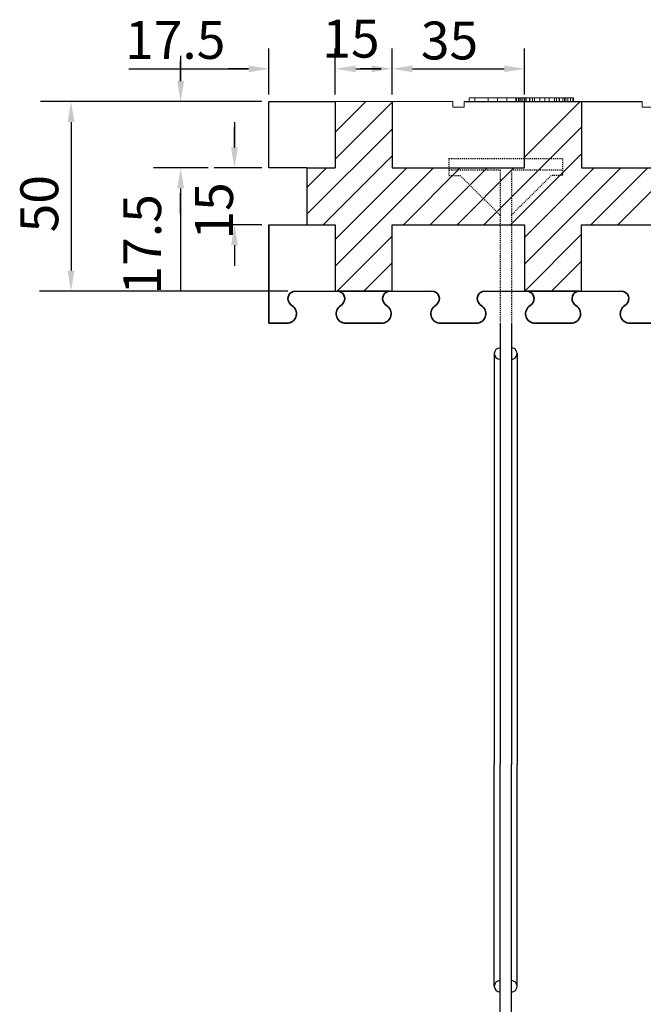
# Model space of a CAD drawing. Units: millimetres. Extents: x 664 to 2377, y 322 to 1572.
# Drawn here: x 831 to 995, y 465 to 725 of the extents above; entities that cross this region are included whole.
import ezdxf

# ---------------------------------------------------------------- set-up
doc = ezdxf.new("R2010")
doc.units = ezdxf.units.MM
doc.linetypes.add('HIDDEN', pattern=[0.5, 0.25, -0.25])
for name, color, linetype in [('1', 7, 'Continuous'), ('20', 84, 'Continuous'), ('3', 7, 'Continuous')]:
    doc.layers.add(name, color=color, linetype=linetype)
doc.layers.add('dim', color=7, linetype='Continuous', lineweight=9)
doc.layers.add('Viditelné hrany(OK-FORM_ISO)', color=7, linetype='Continuous', lineweight=35)
doc.styles.add('Roman', font='romans', dxfattribs={"bigfont": 'bigfont'})

msp = doc.modelspace()

# ---------------------------------------------------------------- linework, layer by layer
at = {"layer": '1', "lineweight": -3}
for p, q in [((896.62, 703.21, -65.22), (914.12, 703.21, -65.22)), ((896.62, 685.71, -65.22), (896.62, 703.21, -65.22)), ((914.12, 703.21, -65.22), (914.12, 685.71, -65.22)), ((914.12, 703.21, -50.22), (914.12, 685.71, -50.22)), ((929.12, 703.21, -65.22), (929.12, 685.71, -65.22)), ((929.12, 703.21, -50.22), (929.12, 685.71, -50.22)), ((964.12, 685.71, -65.22), (964.12, 703.21, -65.22)), ((964.12, 685.71, -50.22), (964.12, 703.21, -50.22)), ((979.12, 703.21, -65.22), (979.12, 685.71, -65.22)), ((979.12, 703.21, -50.22), (979.12, 685.71, -50.22)), ((906.62, 685.71, -65.22), (896.62, 685.71, -65.22)), ((906.62, 685.71, -65.22), (914.12, 685.71, -65.22)), ((906.62, 685.71, -50.22), (914.12, 685.71, -50.22)), ((906.62, 685.71, -50.22), (906.62, 670.71, -50.22)), ((906.62, 685.71, -50.22), (906.62, 685.71, -65.22)), ((914.12, 685.71, -50.22), (914.12, 685.71, -65.22)), ((929.12, 685.71, -65.22), (964.12, 685.71, -65.22)), ((929.12, 685.71, -50.22), (964.12, 685.71, -50.22)), ((929.12, 685.71, -50.22), (929.12, 685.71, -65.22)), ((964.12, 685.71, -50.22), (964.12, 685.71, -65.22)), ((979.12, 685.71, -65.22), (1014.12, 685.71, -65.22)), ((979.12, 685.71, -50.22), (1014.12, 685.71, -50.22)), ((979.12, 685.71, -50.22), (979.12, 685.71, -65.22)), ((896.62, 670.71, -65.22), (906.62, 670.71, -65.22)), ((906.62, 670.71, -65.22), (914.12, 670.71, -65.22)), ((906.62, 670.71, -50.22), (914.12, 670.71, -50.22)), ((906.62, 670.71, -50.22), (906.62, 670.71, -65.22)), ((914.12, 670.71, -65.22), (914.12, 653.21, -65.22)), ((914.12, 670.71, -50.22), (914.12, 653.21, -50.22)), ((914.12, 670.71, -50.22), (914.12, 670.71, -65.22)), ((929.12, 653.21, -65.22), (929.12, 670.71, -65.22)), ((929.12, 670.71, -65.22), (964.12, 670.71, -65.22)), ((929.12, 653.21, -50.22), (929.12, 670.71, -50.22)), ((929.12, 670.71, -50.22), (964.12, 670.71, -50.22)), ((929.12, 670.71, -50.22), (929.12, 670.71, -65.22)), ((964.12, 670.71, -65.22), (964.12, 653.21, -65.22)), ((964.12, 670.71, -50.22), (964.12, 653.21, -50.22)), ((964.12, 670.71, -50.22), (964.12, 670.71, -65.22)), ((979.12, 653.21, -65.22), (979.12, 670.71, -65.22)), ((979.12, 670.71, -65.22), (1014.12, 670.71, -65.22)), ((979.12, 653.21, -50.22), (979.12, 670.71, -50.22)), ((979.12, 670.71, -50.22), (1014.12, 670.71, -50.22)), ((979.12, 670.71, -50.22), (979.12, 670.71, -65.22)), ((903.48, 653.21, -65.22), (914.12, 653.21, -65.22)), ((914.12, 653.21, -50.22), (929.12, 653.21, -50.22)), ((914.12, 653.21, -50.22), (914.12, 653.21, -65.22)), ((914.75, 653.21, -65.22), (914.86, 653.21, -65.22)), ((928.37, 653.21, -65.22), (914.86, 653.21, -65.22)), ((929.12, 653.21, -50.22), (929.12, 653.21, -65.22)), ((929.12, 653.21, -65.22), (939.75, 653.21, -65.22)), ((953.48, 653.21, -65.22), (964.12, 653.21, -65.22)), ((964.12, 653.21, -50.22), (979.12, 653.21, -50.22)), ((964.12, 653.21, -50.22), (964.12, 653.21, -65.22)), ((964.75, 653.21, -65.22), (964.86, 653.21, -65.22)), ((978.37, 653.21, -65.22), (964.86, 653.21, -65.22)), ((979.12, 653.21, -50.22), (979.12, 653.21, -65.22)), ((979.12, 653.21, -65.22), (989.75, 653.21, -65.22))]:
    msp.add_line(p, q, dxfattribs=at)
at = {"layer": '1', "color": 7, "linetype": 'Continuous'}
for p, q in [((914.12, 695.13, -65.22), (922.2, 703.21, -65.22)), ((914.12, 688.05, -65.22), (929.12, 703.05, -65.22)), ((964.12, 688.56, -65.22), (978.77, 703.21, -65.22)), ((953.34, 670.71, -65.22), (979.12, 696.49, -65.22)), ((906.62, 673.48, -65.22), (929.12, 695.98, -65.22)), ((910.91, 670.71, -65.22), (929.12, 688.91, -65.22)), ((960.41, 670.71, -65.22), (979.12, 689.41, -65.22)), ((906.62, 680.55, -65.22), (911.77, 685.71, -65.22)), ((914.12, 659.77, -65.22), (940.06, 685.71, -65.22)), ((914.12, 666.84, -65.22), (932.99, 685.71, -65.22)), ((932.13, 670.71, -65.22), (947.13, 685.71, -65.22)), ((939.2, 670.71, -65.22), (954.2, 685.71, -65.22)), ((946.27, 670.71, -65.22), (961.27, 685.71, -65.22)), ((964.12, 667.34, -65.22), (982.48, 685.71, -65.22)), ((964.12, 660.27, -65.22), (989.55, 685.71, -65.22)), ((981.63, 670.71, -65.22), (996.63, 685.71, -65.22)), ((988.7, 670.71, -65.22), (1003.7, 685.71, -65.22)), ((964.13, 653.21, -65.22), (979.12, 668.2, -65.22)), ((914.63, 653.21, -65.22), (929.12, 667.7, -65.22)), ((921.7, 653.21, -65.22), (929.12, 660.63, -65.22)), ((971.2, 653.21, -65.22), (979.12, 661.13, -65.22)), ((957.61, 644.71, -81.72), (957.61, 528.21, -81.72)), ((960.61, 644.71, -81.72), (960.61, 528.21, -81.72)), ((956.11, 636.71, -81.72), (956.11, 528.21, -81.72)), ((962.11, 636.71, -81.72), (962.11, 528.21, -81.72)), ((956.11, 469.71, -81.72), (956.11, 528.21, -81.72)), ((957.61, 453.21, -81.72), (957.61, 528.21, -81.72)), ((960.61, 453.21, -81.72), (960.61, 528.21, -81.72)), ((962.11, 469.71, -81.72), (962.11, 528.21, -81.72))]:
    msp.add_line(p, q, dxfattribs=at)
at = {"layer": '1'}
msp.add_line((948.12, 703.21, -302.85), (995.12, 703.21, -291.08), dxfattribs=at)
msp.add_line((948.12, 703.21, -302.85), (995.12, 703.21, -291.08), dxfattribs=at)
at = {"layer": '1', "color": 7, "linetype": 'HIDDEN'}
for p, q in [((944.11, 688.21, -81.72), (974.11, 688.21, -81.72)), ((944.11, 688.21, -81.72), (944.11, 685.21, -81.72)), ((974.11, 688.21, -81.72), (974.11, 685.21, -81.72)), ((944.11, 685.21, -81.72), (957.61, 685.21, -81.72)), ((944.11, 685.21, -81.72), (944.11, 683.71, -81.72)), ((944.11, 683.71, -81.72), (947.11, 683.71, -81.72)), ((947.11, 683.71, -81.72), (957.61, 673.21, -81.72)), ((957.61, 685.21, -81.72), (957.61, 644.71, -81.72)), ((960.61, 685.21, -81.72), (974.11, 685.21, -81.72)), ((960.61, 685.21, -81.72), (960.61, 644.71, -81.72)), ((971.11, 683.71, -81.72), (960.61, 673.21, -81.72)), ((974.11, 683.71, -81.72), (971.11, 683.71, -81.72)), ((974.11, 685.21, -81.72), (974.11, 683.71, -81.72))]:
    msp.add_line(p, q, dxfattribs=at)
at = {"layer": '1', "lineweight": -3}
for centre, start, end in [((928.43, 651.21, -65.22), 90, 91.6592), ((928.43, 651.21, -65.22), 88.3408, 90), ((978.43, 651.21, -65.22), 90, 91.6592), ((978.43, 651.21, -65.22), 88.3408, 90)]:
    msp.add_arc(centre, 2, start, end, dxfattribs=at)
at = {"layer": '1', "color": 7, "linetype": 'Continuous'}
for centre, start, end in [((957.61, 636.71, -81.72), 90.0011, 269.9989), ((960.61, 636.71, -81.72), 269.9989, 90.0011), ((957.61, 469.71, -81.72), 90.0011, 269.9989), ((960.61, 469.71, -81.72), 269.9989, 90.0011)]:
    msp.add_arc(centre, 1.5, start, end, dxfattribs=at)
at = {"layer": '20', "lineweight": 0, "extrusion": (0, 1.22461e-16, -1)}
for p, q in [((950.99, 704.21, -287.52), (949.43, 704.21, -287.52)), ((949.43, 704.21, -287.52), (949.43, 704.21, -290.52)), ((954.47, 704.21, -295.02), (949.43, 704.21, -290.52)), ((949.43, 704.21, -290.52), (949.43, 703.21, -290.52)), ((949.43, 704.21, -287.52), (949.43, 703.21, -287.52)), ((949.43, 704.21, -299.52), (949.43, 704.21, -302.52)), ((949.43, 704.21, -302.52), (950.99, 704.21, -302.52)), ((949.43, 704.21, -299.52), (954.47, 704.21, -295.02)), ((949.43, 704.21, -299.52), (949.43, 703.21, -299.52)), ((949.43, 704.21, -302.52), (949.43, 703.21, -302.52)), ((950.99, 703.21, -287.52), (949.43, 703.21, -287.52)), ((949.43, 703.21, -287.52), (949.43, 703.21, -290.52)), ((954.47, 703.21, -295.02), (949.43, 703.21, -290.52)), ((949.43, 703.21, -299.52), (949.43, 703.21, -302.52)), ((949.43, 703.21, -302.52), (949.68, 703.21, -302.52)), ((949.43, 703.21, -299.52), (954.47, 703.21, -295.02)), ((949.68, 703.21, -302.52), (964.43, 703.21, -289.35)), ((949.68, 703.21, -302.52), (950.99, 703.21, -302.52)), ((956.93, 704.21, -292.83), (950.99, 704.21, -287.52)), ((950.99, 704.21, -287.52), (950.99, 703.21, -287.52)), ((950.99, 704.21, -302.52), (956.93, 704.21, -297.22)), ((950.99, 704.21, -302.52), (950.99, 703.21, -302.52)), ((958.07, 703.21, -293.85), (950.99, 703.21, -287.52)), ((950.99, 703.21, -302.52), (964.43, 703.21, -290.52)), ((962.87, 704.21, -302.52), (954.47, 704.21, -295.02)), ((954.47, 704.21, -295.02), (956.93, 704.21, -292.83)), ((954.47, 704.21, -295.02), (954.47, 703.21, -295.02)), ((954.47, 704.21, -295.02), (962.87, 704.21, -287.52)), ((954.47, 704.21, -295.02), (958.07, 704.21, -293.85)), ((954.47, 704.21, -295.02), (956.93, 704.21, -297.22)), ((954.47, 703.21, -295.02), (958.07, 703.21, -293.85)), ((954.47, 703.21, -295.02), (954.47, 703.21, -295.02)), ((956.93, 704.21, -297.22), (956.93, 703.21, -297.22)), ((956.93, 704.21, -292.83), (956.93, 703.21, -292.82)), ((962.87, 703.21, -302.52), (956.93, 703.21, -297.22)), ((956.93, 703.21, -292.82), (958.07, 703.21, -293.85)), ((956.93, 703.21, -297.22), (959.39, 703.21, -295.02)), ((956.93, 703.21, -292.82), (962.87, 703.21, -287.52)), ((964.43, 704.21, -299.52), (958.07, 704.21, -293.85)), ((958.07, 704.21, -293.85), (959.39, 704.21, -295.02)), ((959.39, 704.21, -295.02), (959.39, 703.21, -295.02)), ((959.39, 704.21, -295.02), (964.43, 704.21, -290.52)), ((964.43, 703.21, -299.52), (959.39, 703.21, -295.02)), ((961.75, 704.21, -366.46), (964.12, 704.21, -350.54)), ((961.75, 704.21, -366.46), (961.75, 703.21, -366.46)), ((961.75, 703.21, -366.46), (964.12, 703.21, -350.54)), ((961.99, 704.21, -367.39), (961.99, 703.21, -367.39)), ((962.5, 704.21, -367.72), (962.5, 703.21, -367.72)), ((962.87, 704.21, -302.52), (964.43, 704.21, -302.52)), ((962.87, 704.21, -302.52), (962.87, 703.21, -302.52)), ((964.43, 704.21, -287.52), (962.87, 704.21, -287.52)), ((962.87, 704.21, -287.52), (962.87, 703.21, -287.52)), ((962.87, 703.21, -302.52), (964.43, 703.21, -302.52)), ((964.43, 703.21, -287.52), (962.87, 703.21, -287.52)), ((963.19, 704.21, -367.5), (963.19, 703.21, -367.5)), ((965.46, 704.21, -353.87), (963.67, 704.21, -366.84)), ((963.67, 704.21, -366.84), (963.67, 703.21, -366.84)), ((965.46, 703.21, -353.87), (963.67, 703.21, -366.84)), ((964.12, 704.21, -350.54), (964.12, 703.21, -350.54)), ((964.43, 704.21, -299.52), (964.43, 704.21, -302.52)), ((964.43, 704.21, -299.52), (964.43, 703.21, -299.52)), ((964.43, 704.21, -302.52), (964.43, 703.21, -302.52)), ((964.43, 704.21, -287.52), (964.43, 704.21, -290.52)), ((964.43, 704.21, -287.52), (964.43, 703.21, -287.52)), ((964.43, 704.21, -290.52), (964.43, 703.21, -290.52)), ((964.43, 703.21, -299.52), (964.43, 703.21, -302.52)), ((964.43, 703.21, -287.52), (964.43, 703.21, -289.35)), ((964.43, 703.21, -289.35), (964.43, 703.21, -290.52)), ((964.51, 704.21, -349.65), (964.51, 703.21, -349.65)), ((965.42, 704.21, -349.48), (965.42, 703.21, -349.48)), ((968.13, 704.21, -366.55), (965.46, 704.21, -353.87)), ((965.46, 704.21, -353.87), (965.46, 703.21, -353.87)), ((968.13, 703.21, -366.55), (965.46, 703.21, -353.87)), ((966.19, 704.21, -349.64), (966.19, 703.21, -349.64)), ((966.73, 704.21, -350.53), (969.43, 704.21, -363.67)), ((966.73, 704.21, -350.53), (966.73, 703.21, -350.53)), ((966.73, 703.21, -350.53), (969.43, 703.21, -363.67)), ((968.13, 704.21, -366.55), (968.13, 703.21, -366.55)), ((969.43, 704.21, -363.67), (971.99, 704.21, -350.58)), ((969.43, 704.21, -363.67), (969.43, 703.21, -363.67)), ((969.43, 704.21, -367.72), (969.43, 703.21, -367.72)), ((969.43, 703.21, -363.67), (971.99, 703.21, -350.58)), ((973.26, 704.21, -353.87), (970.61, 704.21, -366.57)), ((970.61, 704.21, -366.57), (970.61, 703.21, -366.57)), ((973.26, 703.21, -353.87), (970.61, 703.21, -366.57)), ((971.99, 704.21, -350.58), (971.99, 703.21, -350.58)), ((972.51, 704.21, -349.67), (972.51, 703.21, -349.67)), ((975.01, 704.21, -366.76), (973.26, 704.21, -353.87)), ((973.26, 704.21, -353.87), (973.26, 703.21, -353.87)), ((975.01, 703.21, -366.76), (973.26, 703.21, -353.87)), ((973.28, 704.21, -349.48), (973.28, 703.21, -349.48)), ((974.19, 704.21, -349.67), (974.19, 703.21, -349.67)), ((974.6, 704.21, -350.58), (976.97, 704.21, -366.56)), ((974.6, 704.21, -350.58), (974.6, 703.21, -350.58)), ((974.6, 703.21, -350.58), (976.97, 703.21, -366.56)), ((975.01, 704.21, -366.76), (975.01, 703.21, -366.76)), ((975.51, 704.21, -367.48), (975.51, 703.21, -367.48)), ((976.2, 704.21, -367.72), (976.2, 703.21, -367.72)), ((976.85, 704.21, -367.42), (976.85, 703.21, -367.42)), ((976.97, 704.21, -366.56), (976.97, 703.21, -366.56))]:
    msp.add_line(p, q, dxfattribs=at)
at = {"layer": '20', "lineweight": 0, "extrusion": (0, 1, 1.22461e-16)}
for centre, radius, start, end in [((-963.56, -366.65, 704.21), 1.82, 356.0918, 6.0331), ((-963.56, -366.65, 703.21), 1.82, 356.0918, 6.0331), ((-962.89, -366.7, 704.21), 1.15, 341.9295, 356.0918), ((-962.89, -366.7, 703.21), 1.15, 341.9295, 356.0918), ((-962.75, -366.74, 704.21), 0.999, 330.5648, 341.9295), ((-962.75, -366.74, 703.21), 0.999, 330.5648, 341.9295), ((-962.7, -366.77, 704.21), 0.942, 318.6656, 330.5648), ((-962.7, -366.77, 703.21), 0.942, 318.6656, 330.5648), ((-962.47, -367.03, 704.21), 0.601, 313.0955, 322.6333), ((-962.47, -367.03, 703.21), 0.601, 313.0955, 322.6333), ((-962.65, -366.83, 704.21), 0.874, 305.9155, 313.0955), ((-962.65, -366.83, 703.21), 0.874, 305.9155, 313.0955), ((-962.81, -366.62, 704.21), 1.14, 296.5042, 305.9155), ((-962.81, -366.62, 703.21), 1.14, 296.5042, 305.9155), ((-963.24, -365.75, 704.21), 2.1, 290.5728, 296.5042), ((-963.24, -365.75, 703.21), 2.1, 290.5728, 296.5042), ((-962.6, -366.87, 704.21), 0.86, 265.6727, 276.4797), ((-962.6, -366.87, 703.21), 0.86, 265.6727, 276.4797), ((-962.6, -366.9, 704.21), 0.823, 254.4935, 265.6727), ((-962.6, -366.9, 703.21), 0.823, 254.4935, 265.6727), ((-962.58, -366.85, 704.21), 0.879, 241.1927, 254.4935), ((-962.58, -366.85, 703.21), 0.879, 241.1927, 254.4935), ((-962.43, -366.57, 704.21), 1.19, 230.7002, 241.1927), ((-962.43, -366.57, 703.21), 1.19, 230.7002, 241.1927), ((-962.12, -366.2, 704.21), 1.68, 225.4634, 230.7002), ((-962.12, -366.2, 703.21), 1.68, 225.4634, 230.7002), ((-962.18, -366.26, 704.21), 1.6, 220.0214, 225.4634), ((-962.18, -366.26, 703.21), 1.6, 220.0214, 225.4634), ((-962.2, -366.27, 704.21), 1.58, 210.6926, 220.0214), ((-962.2, -366.27, 703.21), 1.58, 210.6926, 220.0214), ((-962.09, -366.2, 704.21), 1.7, 201.8856, 210.6926), ((-962.09, -366.2, 703.21), 1.7, 201.8856, 210.6926), ((-965.78, -350.6, 704.21), 1.66, 2.0913, 10.9776), ((-965.78, -350.6, 703.21), 1.66, 2.0913, 10.9776), ((-965.35, -350.52, 704.21), 1.22, 10.9776, 22.2283), ((-965.35, -350.52, 703.21), 1.22, 10.9776, 22.2283), ((-965.24, -350.47, 704.21), 1.11, 22.2283, 33.1734), ((-965.24, -350.47, 703.21), 1.11, 22.2283, 33.1734), ((-965.22, -350.46, 704.21), 1.08, 33.1734, 44.3596), ((-965.22, -350.46, 703.21), 1.08, 33.1734, 44.3596), ((-965.25, -350.49, 704.21), 1.12, 44.3596, 46.4239), ((-965.25, -350.49, 703.21), 1.12, 44.3596, 46.4239), ((-965.27, -350.51, 704.21), 1.15, 46.4239, 48.4454), ((-965.27, -350.51, 703.21), 1.15, 46.4239, 48.4454), ((-965.08, -350.82, 704.21), 1.31, 63.8171, 73.8575), ((-965.08, -350.82, 703.21), 1.31, 63.8171, 73.8575), ((-965.28, -351.49, 704.21), 2.01, 73.8575, 81.1045), ((-965.28, -351.49, 703.21), 2.01, 73.8575, 81.1045), ((-965.35, -351.94, 704.21), 2.46, 81.1045, 86.1287), ((-965.35, -351.94, 703.21), 2.46, 81.1045, 86.1287), ((-965.42, -352.95, 704.21), 3.47, 86.1287, 90), ((-965.42, -352.95, 703.21), 3.47, 86.1287, 90), ((-965.42, -351.54, 704.21), 2.06, 90, 97.995), ((-965.42, -351.54, 703.21), 2.06, 90, 97.995), ((-965.47, -351.17, 704.21), 1.69, 97.995, 107.2954), ((-965.47, -351.17, 703.21), 1.69, 97.995, 107.2954), ((-965.49, -351.11, 704.21), 1.62, 107.2954, 111.4653), ((-965.49, -351.11, 703.21), 1.62, 107.2954, 111.4653), ((-965.5, -351.07, 704.21), 1.58, 111.4653, 115.7181), ((-965.5, -351.07, 703.21), 1.58, 111.4653, 115.7181), ((-965.13, -350.83, 704.21), 1.59, 131.5546, 140.6903), ((-965.13, -350.83, 703.21), 1.59, 131.5546, 140.6903), ((-964.96, -350.98, 704.21), 1.82, 140.6903, 148.9253), ((-964.96, -350.98, 703.21), 1.82, 140.6903, 148.9253), ((-964.78, -351.09, 704.21), 2.03, 148.9253, 156.3311), ((-964.78, -351.09, 703.21), 2.03, 148.9253, 156.3311), ((-964.24, -351.32, 704.21), 2.61, 156.3311, 162.4477), ((-964.24, -351.32, 703.21), 2.61, 156.3311, 162.4477), ((-970.56, -365.92, 704.21), 2.51, 333.2316, 345.4459), ((-970.56, -365.92, 703.21), 2.51, 333.2316, 345.4459), ((-969.47, -366.47, 704.21), 1.29, 312.5853, 333.2316), ((-969.47, -366.47, 703.21), 1.29, 312.5853, 333.2316), ((-969.35, -366.61, 704.21), 1.11, 301.6645, 312.5853), ((-969.35, -366.61, 703.21), 1.11, 301.6645, 312.5853), ((-969.34, -366.62, 704.21), 1.09, 290.6219, 301.6645), ((-969.34, -366.62, 703.21), 1.09, 290.6219, 301.6645), ((-969.37, -366.54, 704.21), 1.17, 279.2397, 290.6219), ((-969.37, -366.54, 703.21), 1.17, 279.2397, 290.6219), ((-969.43, -366.18, 704.21), 1.54, 270, 279.2397), ((-969.43, -366.18, 703.21), 1.54, 270, 279.2397), ((-969.43, -366.5, 704.21), 1.23, 264.8561, 270), ((-969.43, -366.5, 703.21), 1.23, 264.8561, 270), ((-969.44, -366.65, 704.21), 1.07, 259.1631, 264.8561), ((-969.44, -366.65, 703.21), 1.07, 259.1631, 264.8561), ((-969.46, -366.73, 704.21), 0.993, 247.6901, 259.1631), ((-969.46, -366.73, 703.21), 0.993, 247.6901, 259.1631), ((-969.47, -366.76, 704.21), 0.959, 235.9031, 247.6901), ((-969.47, -366.76, 703.21), 0.959, 235.9031, 247.6901), ((-969.41, -366.67, 704.21), 1.07, 217.4009, 235.9031), ((-969.41, -366.67, 703.21), 1.07, 217.4009, 235.9031), ((-968.83, -366.22, 704.21), 1.8, 205.1198, 217.4009), ((-968.83, -366.22, 703.21), 1.8, 205.1198, 217.4009), ((-968.37, -366.01, 704.21), 2.31, 199.8763, 205.1198), ((-968.37, -366.01, 703.21), 2.31, 199.8763, 205.1198), ((-967.53, -365.71, 704.21), 3.2, 195.7705, 199.8763), ((-967.53, -365.71, 703.21), 3.2, 195.7705, 199.8763), ((-974.41, -351.23, 704.21), 2.51, 15.0912, 22.3174), ((-974.41, -351.23, 703.21), 2.51, 15.0912, 22.3174), ((-973.79, -350.97, 704.21), 1.84, 22.3174, 31.4849), ((-973.79, -350.97, 703.21), 1.84, 22.3174, 31.4849), ((-973.61, -350.87, 704.21), 1.63, 31.4849, 39.5661), ((-973.61, -350.87, 703.21), 1.63, 31.4849, 39.5661), ((-973.47, -350.75, 704.21), 1.44, 39.5661, 48.4454), ((-973.47, -350.75, 703.21), 1.44, 39.5661, 48.4454), ((-973.22, -350.98, 704.21), 1.49, 61.5484, 70.9804), ((-973.22, -350.98, 703.21), 1.49, 61.5484, 70.9804), ((-973.25, -351.05, 704.21), 1.57, 70.9804, 80.0271), ((-973.25, -351.05, 703.21), 1.57, 70.9804, 80.0271), ((-973.26, -351.16, 704.21), 1.68, 80.0271, 85.2397), ((-973.26, -351.16, 703.21), 1.68, 80.0271, 85.2397), ((-973.28, -351.37, 704.21), 1.89, 85.2397, 90), ((-973.28, -351.37, 703.21), 1.89, 85.2397, 90), ((-973.28, -352.54, 704.21), 3.06, 90, 95.0395), ((-973.28, -352.54, 703.21), 3.06, 90, 95.0395), ((-973.37, -351.55, 704.21), 2.06, 95.0395, 101.8131), ((-973.37, -351.55, 703.21), 2.06, 95.0395, 101.8131), ((-973.44, -351.19, 704.21), 1.7, 101.8131, 109.2746), ((-973.44, -351.19, 703.21), 1.7, 101.8131, 109.2746), ((-973.6, -350.74, 704.21), 1.22, 109.2746, 118.8942), ((-973.6, -350.74, 703.21), 1.22, 109.2746, 118.8942), ((-973.45, -350.51, 704.21), 1.12, 131.5546, 142.4504), ((-973.45, -350.51, 703.21), 1.12, 131.5546, 142.4504), ((-973.43, -350.52, 704.21), 1.15, 142.4504, 153.1603), ((-973.43, -350.52, 703.21), 1.15, 142.4504, 153.1603), ((-973.32, -350.58, 704.21), 1.27, 153.1603, 166.1493), ((-973.32, -350.58, 703.21), 1.27, 153.1603, 166.1493), ((-972.78, -350.71, 704.21), 1.82, 166.1493, 175.9697), ((-972.78, -350.71, 703.21), 1.82, 166.1493, 175.9697), ((-976.75, -366.15, 704.21), 1.84, 334.2983, 340.8743), ((-976.75, -366.15, 703.21), 1.84, 334.2983, 340.8743), ((-976.48, -366.28, 704.21), 1.55, 326.7917, 334.2983), ((-976.48, -366.28, 703.21), 1.55, 326.7917, 334.2983), ((-976.4, -366.34, 704.21), 1.45, 317.2987, 326.7917), ((-976.4, -366.34, 703.21), 1.45, 317.2987, 326.7917), ((-976.36, -366.37, 704.21), 1.4, 307.5677, 317.2987), ((-976.36, -366.37, 703.21), 1.4, 307.5677, 317.2987), ((-976.33, -366.47, 704.21), 1.3, 301.0238, 309.2998), ((-976.33, -366.47, 703.21), 1.3, 301.0238, 309.2998), ((-976.18, -366.73, 704.21), 1, 290.9132, 301.0238), ((-976.18, -366.73, 703.21), 1, 290.9132, 301.0238), ((-976.15, -366.81, 704.21), 0.915, 278.872, 290.9132), ((-976.15, -366.81, 703.21), 0.915, 278.872, 290.9132), ((-976.15, -366.82, 704.21), 0.907, 266.7498, 278.872), ((-976.15, -366.82, 703.21), 0.907, 266.7498, 278.872), ((-974.66, -363.38, 704.21), 4.61, 250.0336, 250.4468), ((-974.66, -363.38, 703.21), 4.61, 250.0336, 250.4468), ((-974.72, -363.56, 704.21), 4.42, 249.607, 250.0336), ((-974.72, -363.56, 703.21), 4.42, 249.607, 250.0336), ((-974.9, -364.04, 704.21), 3.91, 244.5204, 249.607), ((-974.9, -364.04, 703.21), 3.91, 244.5204, 249.607), ((-975.57, -365.44, 704.21), 2.35, 237.0702, 244.5204), ((-975.57, -365.44, 703.21), 2.35, 237.0702, 244.5204), ((-975.94, -366.95, 704.21), 1.02, 196.5314, 207.1357), ((-975.94, -366.95, 703.21), 1.02, 196.5314, 207.1357), ((-975.55, -366.83, 704.21), 1.43, 188.3267, 196.5314), ((-975.55, -366.83, 703.21), 1.43, 188.3267, 196.5314), ((-975.23, -366.79, 704.21), 1.75, 180.9152, 188.3267), ((-975.23, -366.79, 703.21), 1.75, 180.9152, 188.3267), ((-974.33, -366.77, 704.21), 2.65, 175.4952, 180.9152), ((-974.33, -366.77, 703.21), 2.65, 175.4952, 180.9152)]:
    msp.add_arc(centre, radius, start, end, dxfattribs=at)
at = {"layer": '3', "lineweight": 0, "extrusion": (0, 1.22461e-16, -1)}
for p, q in [((896.62, 703.21, -65.22), (914.12, 703.21, -65.22)), ((896.62, 703.21, -65.22), (914.12, 703.21, -65.22)), ((914.12, 703.21, -80.22), (929.12, 703.21, -80.22)), ((914.12, 703.21, -65.22), (914.12, 703.21, -80.22)), ((914.12, 703.21, -80.22), (929.12, 703.21, -80.22)), ((914.12, 703.21, -65.22), (914.12, 703.21, -80.22)), ((929.12, 703.21, -65.22), (929.12, 703.21, -80.22)), ((929.12, 703.21, -65.22), (945.12, 703.21, -65.22)), ((929.12, 703.21, -65.22), (929.12, 703.21, -80.22)), ((929.12, 703.21, -65.22), (945.12, 703.21, -65.22)), ((945.12, 703.21, -65.22), (945.12, 701.71, -65.22)), ((945.12, 703.21, -65.22), (945.12, 701.71, -65.22)), ((945.12, 701.71, -65.22), (948.12, 701.71, -65.22)), ((945.12, 701.71, -65.22), (948.12, 701.71, -65.22)), ((948.12, 703.21, -65.22), (964.12, 703.21, -65.22)), ((948.12, 703.21, -65.22), (948.12, 701.71, -65.22)), ((948.12, 703.21, -65.22), (964.12, 703.21, -65.22)), ((948.12, 703.21, -65.22), (948.12, 701.71, -65.22)), ((979.12, 703.21, -65.22), (995.12, 703.21, -65.22)), ((995.12, 703.21, -65.22), (995.12, 701.71, -65.22)), ((995.12, 701.71, -65.22), (998.12, 701.71, -65.22))]:
    msp.add_line(p, q, dxfattribs=at)
at = {"layer": 'dim', "linetype": 'Continuous', "lineweight": -3}
for p, q in [((896.62, 705.09, -300.22), (896.62, 717.26, -300.22)), ((914.12, 705.09, -300.22), (914.12, 717.26, -300.22)), ((914.12, 705.09, -300.22), (914.12, 717.26, -300.22)), ((929.12, 705.09, -300.22), (929.12, 717.26, -300.22)), ((929.12, 705.09, -300.22), (929.12, 717.26, -300.22)), ((964.12, 705.09, -300.22), (964.12, 717.26, -300.22)), ((873.31, 715.31, -300.22), (873.31, 708.61, -300.22)), ((873.31, 708.61, -300.22), (873.31, 714.01, -300.22)), ((859.66, 711.86, -300.22), (891.22, 711.86, -300.22)), ((891.22, 711.86, -300.22), (885.82, 711.86, -300.22)), ((919.52, 711.86, -300.22), (926.22, 711.86, -300.22)), ((926.22, 711.86, -300.22), (920.82, 711.86, -300.22)), ((934.52, 711.86, -300.22), (958.72, 711.86, -300.22)), ((934.52, 711.86, -300.22), (939.92, 711.86, -300.22)), ((894.74, 703.21, -300.22), (836.33, 703.21, -300.22)), ((894.74, 703.21, -300.22), (882.12, 703.21, -300.22)), ((844.37, 697.81, -300.22), (844.37, 658.61, -300.22)), ((887.52, 697.81, -300.22), (887.52, 691.11, -300.22)), ((887.52, 691.11, -300.22), (887.52, 696.51, -300.22)), ((880.54, 685.71, -300.22), (866.17, 685.71, -300.22)), ((894.74, 685.71, -300.22), (882.12, 685.71, -300.22)), ((873.31, 680.31, -300.22), (873.31, 653.21, -300.22)), ((873.31, 673.61, -300.22), (873.31, 679.01, -300.22)), ((894.74, 670.71, -300.22), (882.12, 670.71, -300.22)), ((887.52, 665.31, -300.22), (887.52, 659.91, -300.22)), ((901.61, 653.21, -300.22), (836.04, 653.21, -300.22))]:
    msp.add_line(p, q, dxfattribs=at)
for points in [[(891.22, 712.76, -300.22), (891.22, 710.96, -300.22), (896.62, 711.86, -300.22)], [(891.22, 712.76, -300.22), (891.22, 710.96, -300.22), (896.62, 711.86, -300.22)], [(919.52, 712.76, -300.22), (919.52, 710.96, -300.22), (914.12, 711.86, -300.22)], [(923.72, 712.76, -300.22), (923.72, 710.96, -300.22), (929.12, 711.86, -300.22)], [(934.52, 712.76, -300.22), (934.52, 710.96, -300.22), (929.12, 711.86, -300.22)], [(934.52, 712.76, -300.22), (934.52, 710.96, -300.22), (929.12, 711.86, -300.22)], [(958.72, 712.76, -300.22), (958.72, 710.96, -300.22), (964.12, 711.86, -300.22)], [(872.41, 708.61, -300.22), (874.21, 708.61, -300.22), (873.31, 703.21, -300.22)], [(872.41, 708.61, -300.22), (874.21, 708.61, -300.22), (873.31, 703.21, -300.22)], [(843.47, 697.81, -300.22), (845.27, 697.81, -300.22), (844.37, 703.21, -300.22)], [(886.62, 691.11, -300.22), (888.42, 691.11, -300.22), (887.52, 685.71, -300.22)], [(886.62, 691.11, -300.22), (888.42, 691.11, -300.22), (887.52, 685.71, -300.22)], [(872.41, 680.31, -300.22), (874.21, 680.31, -300.22), (873.31, 685.71, -300.22)], [(886.62, 665.31, -300.22), (888.42, 665.31, -300.22), (887.52, 670.71, -300.22)], [(843.47, 658.61, -300.22), (845.27, 658.61, -300.22), (844.37, 653.21, -300.22)]]:
    msp.add_solid(points, dxfattribs=at)
at = {"layer": 'Viditelné hrany(OK-FORM_ISO)'}
for p, q in [((896.62, 670.71, -65.22), (896.62, 644.71, -65.22)), ((903, 649.11, -65.22), (902.31, 649.69, -65.22)), ((915.92, 649.69, -65.22), (915.24, 649.11, -65.22)), ((928, 649.11, -65.22), (927.31, 649.69, -65.22)), ((940.92, 649.69, -65.22), (940.24, 649.11, -65.22)), ((953, 649.11, -65.22), (952.31, 649.69, -65.22)), ((965.92, 649.69, -65.22), (965.24, 649.11, -65.22)), ((978, 649.11, -65.22), (977.31, 649.69, -65.22)), ((990.92, 649.69, -65.22), (990.24, 649.11, -65.22)), ((896.62, 644.71, -65.22), (901.37, 644.71, -65.22)), ((916.87, 644.71, -65.22), (926.37, 644.71, -65.22)), ((941.87, 644.71, -65.22), (951.37, 644.71, -65.22)), ((966.87, 644.71, -65.22), (976.37, 644.71, -65.22)), ((991.87, 644.71, -65.22), (1001.37, 644.71, -65.22))]:
    msp.add_line(p, q, dxfattribs=at)
for centre, radius, start, end in [((903.62, 651.21, -65.22), 2, 90, 229.3153), ((914.62, 651.21, -65.22), 2, 310.6847, 90), ((928.62, 651.21, -65.22), 2, 90, 229.3153), ((939.62, 651.21, -65.22), 2, 310.6847, 90), ((953.62, 651.21, -65.22), 2, 90, 229.3153), ((964.62, 651.21, -65.22), 2, 310.6847, 90), ((978.62, 651.21, -65.22), 2, 90, 229.3153), ((989.62, 651.21, -65.22), 2, 310.6847, 90), ((901.37, 647.21, -65.22), 2.5, 270, 49.3153), ((916.87, 647.21, -65.22), 2.5, 130.6847, 270), ((926.37, 647.21, -65.22), 2.5, 270, 49.3153), ((941.87, 647.21, -65.22), 2.5, 130.6847, 270), ((951.37, 647.21, -65.22), 2.5, 270, 49.3153), ((966.87, 647.21, -65.22), 2.5, 130.6847, 270), ((976.37, 647.21, -65.22), 2.5, 270, 49.3153), ((991.87, 647.21, -65.22), 2.5, 130.6847, 270)]:
    msp.add_arc(centre, radius, start, end, dxfattribs=at)

# ---------------------------------------------------------------- texts
at = {"layer": 'dim', "style": 'Roman'}
for s, p in [('17.5', (858.61, 714.49, -300.22)), ('15', (910.69, 714.83, -300.22)), ('35', (936.71, 714.34, -300.22))]:
    msp.add_text(s, height=10, dxfattribs=at).set_placement(p)
for s, p in [('50', (840.99, 668.69, -300.22)), ('15', (887.12, 666.78, -300.22)), ('17.5', (868.14, 652.28, -300.22))]:
    msp.add_text(s, height=10, rotation=90, dxfattribs=at).set_placement(p)

doc.saveas('drawing.dxf')
